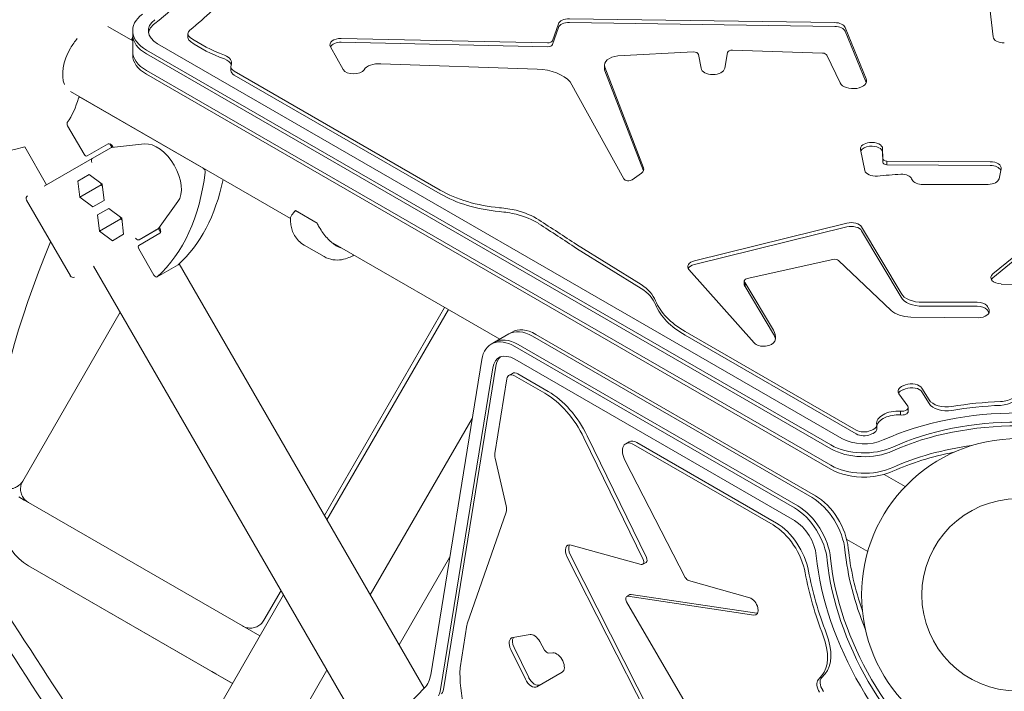
# Model space of a CAD drawing. Units: millimetres. Extents: x -3589 to 2747, y -3036 to 2600.
# Drawn here: x -638 to -9, y -62 to 368 of the extents above; entities that cross this region are included whole.
import ezdxf

# ---------------------------------------------------------------- set-up
doc = ezdxf.new("R2010")
doc.units = ezdxf.units.MM
doc.layers.get('0').update_dxf_attribs({"true_color": 0xe7f0ff})
doc.layers.add('Spoo S.01', color=7, linetype='Continuous', true_color=0xe7f0ff)

# ---------------------------------------------------------------- blocks, each defined once
blk = doc.blocks.new('A$C56A40F07')
at = {"color": 0, "linetype": 'Continuous', "lineweight": 0}
for p, q in [((-15.94, 356.78), (-18.07, 375.2)), ((-297.56, 354.37), (-293.73, 365.19)), ((-286.7, 368.44), (-117.1, 365.95)), ((-117.1, 363.51), (-286.7, 366)), ((-581.63, 363.52), (-565.79, 354.37)), ((-565.79, 358.27), (-565.79, 360.72)), ((-530.48, 356.38), (-530.48, 358.82)), ((-293.73, 362.75), (-297.56, 351.93)), ((-110.47, 362.82), (-97.02, 330)), ((-97.02, 327.56), (-110.47, 360.38)), ((-565.79, 347.69), (-565.79, 358.27)), ((-112.61, 100.01), (-549.89, 352.47)), ((-432.48, 355.81), (-300.61, 352.98)), ((-300.61, 350.54), (-432.48, 353.37)), ((-565.79, 345.25), (-565.79, 347.69)), ((-119.66, 95.89), (-556.93, 348.35)), ((-431.21, 335.92), (-439.39, 350.49)), ((-207.46, 347.17), (-255.68, 344.67)), ((-185.58, 346.8), (-187.43, 336.72)), ((-124.9, 346.43), (-182.42, 348.36)), ((-119.66, 93.45), (-556.93, 345.91)), ((-556.93, 345.91), (-119.66, 93.45)), ((-202.59, 336.72), (-204.21, 345.62)), ((-113.65, 327.37), (-122.19, 345.15)), ((-119.66, 82.87), (-556.93, 335.33)), ((-556.93, 335.33), (-119.66, 82.87)), ((-503.04, 335.32), (-503.04, 337.77)), ((-500.97, 334.88), (-369.23, 258.82)), ((-307.27, 336.26), (-407.32, 339.54)), ((-264.29, 336.34), (-264.29, 338.78)), ((-264.05, 337.5), (-239.29, 273.15)), ((-239.43, 271.07), (-264.05, 335.06)), ((-556.93, 332.89), (-119.66, 80.43)), ((-369.23, 256.38), (-500.97, 332.44)), ((-251.86, 266.05), (-286.24, 328.07)), ((-605.63, 321.95), (-464.96, 240.73)), ((-599.58, 318.46), (-600.08, 318.17)), ((-599.07, 318.07), (-520.81, 272.89)), ((-596.87, 281.82), (-607.36, 300)), ((-634.75, 286.42), (-620.78, 262.24)), ((-581.52, 288.38), (-594.86, 280.67)), ((-581.52, 288.37), (-594.86, 280.67)), ((-591.61, 279.09), (-579.37, 286.15)), ((-580.48, 288.44), (-579.22, 286.24)), ((-579.93, 287.47), (-579.64, 287.98)), ((-558.14, 288.36), (-579.37, 286.15)), ((-579.37, 286.15), (-578.51, 286.65)), ((-578.29, 286.27), (-578.51, 286.65)), ((-97.98, 271.41), (-100.61, 284.82)), ((-86.53, 285.33), (-86.44, 279.32)), ((-591.61, 279.09), (-622.32, 261.35)), ((-86.45, 277.61), (-86.53, 282.89)), ((-86.45, 276.72), (-86.45, 279.16)), ((-83.95, 277.39), (-17.76, 277)), ((-83.95, 274.94), (-83.95, 277.39)), ((-17.76, 274.56), (-83.95, 274.94)), ((-10.88, 272.47), (-12.15, 266.1)), ((-600.76, 264.6), (-593.61, 268.72)), ((-593.61, 268.72), (-600.76, 264.6)), ((-599.57, 254.28), (-600.76, 264.6)), ((-593.61, 268.72), (-585.27, 262.54)), ((-240.72, 269.68), (-246.69, 265.47)), ((-585.97, 262.14), (-599.57, 254.28)), ((-586.19, 263.22), (-585.97, 262.14)), ((-585.97, 262.14), (-585.14, 261.4)), ((-585.27, 262.54), (-584.08, 252.22)), ((-19.09, 262.5), (-61.87, 262.48)), ((-605.64, 204.01), (-633.64, 252.51)), ((-591.23, 248.1), (-599.57, 254.28)), ((-584.08, 252.22), (-591.23, 248.1)), ((-588.26, 242.95), (-581.11, 247.07)), ((-581.11, 247.07), (-588.26, 242.95)), ((-581.11, 247.07), (-572.77, 240.89)), ((-549.37, 234.19), (-536.85, 251.47)), ((-461.77, 245.73), (-447.98, 237.78)), ((-448.51, 238.06), (-461.27, 245.43)), ((-587.07, 232.63), (-588.26, 242.95)), ((-573.47, 240.48), (-587.07, 232.63)), ((-573.69, 241.57), (-573.47, 240.48)), ((-573.47, 240.48), (-572.64, 239.75)), ((-572.77, 240.89), (-571.58, 230.57)), ((-464.96, 240.88), (-464.96, 240.01)), ((-16.06, 205.22), (29.49, 242.68)), ((29.49, 240.23), (-16.06, 202.78)), ((-549.37, 234.19), (-561.61, 227.13)), ((-558.64, 228.84), (-548.51, 234.69)), ((-548.51, 234.69), (-549.37, 234.19)), ((-549.22, 234.28), (-547.95, 232.08)), ((-548.51, 234.69), (-548.73, 235.07)), ((-206.85, 213.62), (-109.32, 237.72)), ((-109.32, 235.28), (-206.85, 211.18)), ((-99.96, 235.3), (-74.78, 192.85)), ((-74.78, 190.41), (-99.96, 232.86)), ((-578.73, 226.45), (-587.07, 232.63)), ((-571.58, 230.57), (-578.73, 226.45)), ((-561.86, 223.52), (-548.52, 231.22)), ((-552.2, 204.46), (-561.87, 221.2)), ((-443.49, 216.36), (-456.26, 223.74)), ((-439.18, 225.85), (-331.26, 163.54)), ((-282.09, 224.05), (-240.88, 198.43)), ((-240.88, 195.99), (-282.09, 221.61)), ((-118.33, 214.51), (-173.01, 202.27)), ((-590.78, 210.28), (-414.3, -95.41)), ((-536.8, 211.04), (-550.19, 203.31)), ((-536.14, 211.63), (-379.51, -59.66)), ((-168.59, 161.16), (-210.33, 208.01)), ((-81.15, 181.95), (-114.69, 213.79)), ((-174.94, 198.2), (-174.94, 200.64)), ((-174.37, 199.63), (-156.35, 169.27)), ((-174.37, 197.18), (-174.37, 199.63)), ((-156.35, 166.82), (-174.37, 197.18)), ((5.55, 198.24), (-10.76, 198.81)), ((-443.28, 50.79), (-366.45, 183.86)), ((-60.86, 187.11), (-26.04, 187.09)), ((-26.04, 184.65), (-60.86, 184.67)), ((-19.2, 183.89), (-18.54, 182.28)), ((-636.1, 72.81), (-573.76, 180.79)), ((-573.76, 180.79), (-636.1, 72.81)), ((-636.1, 72.81), (-573.76, 180.79)), ((-441.67, 48), (-364.03, 182.46)), ((-25.45, 177.27), (-68.6, 177.62)), ((-18.66, 180.13), (-19.2, 181.45)), ((-325.48, 166.88), (-334.64, 161.59)), ((-323.36, 168.1), (-325.48, 166.88)), ((-310.34, 165.39), (-131.6, 62.2)), ((-131.6, 62.2), (-310.34, 165.39)), ((-129.48, 63.42), (-308.22, 166.61)), ((-212.78, 168.49), (-103.45, 105.37)), ((-103.45, 102.93), (-212.78, 166.05)), ((-155.07, 163.66), (-155.48, 162.32)), ((-334.64, 161.59), (-336.75, 160.37)), ((-321.61, 158.88), (-142.87, 55.69)), ((-319.5, 160.1), (-140.76, 56.91)), ((-140.76, 56.91), (-319.5, 160.1)), ((-375.36, -51.1), (-342.73, 150.49)), ((-369.01, -60.43), (-335.74, 145.12)), ((-333.62, 146.34), (-366.89, -59.21)), ((-321.66, 150.72), (-142.92, 47.52)), ((-323.14, 141.67), (-325.25, 140.45)), ((-302.39, 128.94), (-321.72, 140.1)), ((-319.61, 141.32), (-300.27, 130.16)), ((-326.65, 138.14), (-334.35, 90.54)), ((-73.52, 133.65), (-71.84, 134.28)), ((-61.45, 132.24), (-56.85, 124.8)), ((-70.47, 120.65), (-76.19, 128.68)), ((-71.84, 131.84), (-73.52, 131.21)), ((-56.85, 122.36), (-61.45, 129.8)), ((-70.18, 117.35), (-70.18, 119.79)), ((-75.12, 115.06), (-75.12, 117.5)), ((-413.95, 0), (-348.83, 112.8)), ((-90.29, 106.08), (-90.29, 108.52)), ((-275.27, 101.67), (-237.49, 23.98)), ((-239.6, 22.76), (-277.39, 100.45)), ((-248.59, 97.9), (-250.7, 96.68)), ((-156.55, 44.74), (-245.66, 96.19)), ((-243.54, 97.41), (-154.44, 45.96)), ((-334.18, 87.39), (-327.09, 57.02)), ((-251.13, 85.83), (-212.64, 11.17)), ((-85.51, 77.08), (-72.07, 69.32)), ((-636.1, 72.81), (-636.1, 72.81)), ((-638.51, 62.65), (-635.04, 60.65)), ((-635.04, 60.65), (-632.44, 59.15)), ((-632.44, 59.15), (-495.61, -19.85)), ((-632.44, 59.15), (-632.44, 59.15)), ((-327.13, 53.02), (-351.94, -18.58)), ((-285.55, 31.9), (-240.76, 19.53)), ((-109.51, 35.52), (-96.07, 27.75)), ((-286.04, 25.39), (-227.45, -89.92)), ((-395.48, -32), (-363.23, 23.86)), ((-229.56, -91.14), (-288.15, 24.17)), ((-237.67, 20.84), (-239.78, 19.61)), ((-512.76, -50.37), (-632.32, 18.66)), ((-502.03, -56.56), (-632.32, 18.66)), ((-210.5, 9.15), (-171.5, -1.83)), ((-481.95, -16.19), (-470.99, 2.79)), ((-248, 0.25), (-250.11, -0.97)), ((-247.2, 0.37), (-166.84, -11.68)), ((-518.28, -84.71), (-469.38, 0)), ((-250.12, -4.45), (-209.85, -73.94)), ((-168.95, -12.9), (-249.31, -0.85)), ((-495.61, -19.85), (-484.53, -26.25)), ((-352.15, -19.43), (-356.56, -46.65)), ((-322.92, -27.2), (-311.88, -25.33)), ((-305.6, -29.78), (-302.54, -35.26)), ((-314.86, -53.93), (-324.16, -34.85)), ((-322.05, -33.63), (-312.74, -52.71)), ((-299.99, -37.15), (-297.26, -36.99)), ((-512.76, -50.37), (-515.2, -48.96)), ((-476.72, -108.71), (-441.67, -48)), ((-291.39, -49.44), (-307.44, -58.7)), ((-305.33, -57.48), (-291.32, -49.4)), ((-502.26, -56.43), (-512.76, -50.37)), ((-502.03, -56.56), (-502.26, -56.43)), ((-127.75, -54.24), (-125.4, -51.6)), ((-123.28, -50.38), (-125.63, -53.02)), ((-415.2, -96.33), (-379.09, -59.22)), ((-124.82, -61), (-124.35, -61.75))]:
    blk.add_line(p, q, dxfattribs=at)
at = {"color": 0, "linetype": 'Continuous', "lineweight": 0, "extrusion": (2.22038e-16, 0, -1)}
for radius in [100, 61.5]:
    blk.add_circle((0, 0), radius, dxfattribs=at)
at = {"color": 0, "linetype": 'Continuous', "lineweight": 0}
blk.add_circle((0, 0), 61.5, dxfattribs=at)
at = {"color": 0, "linetype": 'Continuous', "lineweight": 0, "extrusion": (2.22038e-16, 0, -1)}
for centre, radius, start, end in [((662.5, 382.49), 100, 253.88656, 14.95992), ((603.91, 205.01), 2, 240, 330)]:
    blk.add_arc(centre, radius, start, end, dxfattribs=at)
at = {"color": 0, "linetype": 'Continuous', "lineweight": 0, "extrusion": (2.22038e-16, 1.2326e-32, -1)}
for centre, radius, start, end in [((662.5, 382.49), 100, 194.73647, 196.11347), ((631.91, 253.51), 2, 330, 60)]:
    blk.add_arc(centre, radius, start, end, dxfattribs=at)
at = {"color": 0, "linetype": 'Continuous', "lineweight": 0}
blk.add_arc((-633.54, 63.24), 3, 240, 260.56623, dxfattribs=at)
at = {"color": 0, "linetype": 'Continuous', "lineweight": 0, "extrusion": (2.14009e-16, -4.63972e-17, -1)}
blk.add_ellipse((-662.5, 415.05), major_axis=(140, 0), ratio=0.581124, start_param=0.125328, end_param=0.656813, dxfattribs=at)
at = {"color": 0, "linetype": 'Continuous', "lineweight": 0, "extrusion": (2.31438e-16, 3.593e-17, -1)}
blk.add_ellipse((-889.29, 509.08), major_axis=(-440.99, 0), ratio=0.581124, start_param=-2.643564, end_param=-2.526109, dxfattribs=at)
at = {"color": 0, "linetype": 'Continuous', "lineweight": 0, "extrusion": (1.67476e-16, 9.38819e-19, -1)}
for centre, end_param in [((-535.79, 360.72), 0.656813), ((-535.79, 358.27), 0), ((-535.79, 347.69), 0)]:
    blk.add_ellipse(centre, major_axis=(-30, 0), ratio=0.581124, start_param=-0.788656, end_param=end_param, dxfattribs=at)
at = {"color": 0, "linetype": 'Continuous', "lineweight": 0, "extrusion": (2.51213e-16, 1.40823e-18, -1)}
blk.add_ellipse((-535.79, 360.72), major_axis=(-20, 0), ratio=0.581124, start_param=-0.788656, end_param=0.656813, dxfattribs=at)
at = {"color": 0, "linetype": 'Continuous', "lineweight": 0}
for centre, major_axis, ratio, start_param, end_param in [((-535.79, 358.27), (-20, 0), 0.581124, -0.656813, -0.105225), ((-286.88, 361.93), (-7, 0), 0.581124, -1.596056, -0.202691), ((-523.62, 358.82), (-6.87, 0), 0.581124, -0.615484, 0.693556), ((-117.28, 359.44), (7, 0), 0.581124, 0.233713, 1.545537), ((-593.63, 342.73), (-12, -20.78), 0.573576, -1.888234, -1.570796), ((-535.79, 358.27), (-30, 0), 0.581124, 0, 0.788656), ((-456.44, 391.27), (94.22, 0), 0.581124, -2.448037, -2.139733), ((-432.74, 349.31), (-7, 0), 0.581124, -1.607758, -0.304786), ((-300.5, 354.72), (3, 0), 0.581124, -1.607758, -0.202691), ((-593.63, 342.73), (-12, -20.78), 0.573576, -1.570796, -0.411615), ((-535.79, 347.69), (-30, 0), 0.581124, 0, 0.788656), ((-207.2, 345.43), (3, 0), 0.581124, 0.105979, 1.659828), ((-182.6, 346.62), (-3, 0), 0.581124, -1.62853, -0.105979), ((-125.08, 344.69), (3, 0), 0.581124, 0.272094, 1.513062), ((-535.79, 345.25), (-30, 0), 0.581124, 0, 0.788656), ((-512.66, 337.74), (10.14, 0), 0.581124, 0.208746, 1.00186), ((-408.83, 333.99), (-9.66, 0), 0.581124, -1.727164, -0.335574), ((-254.02, 338.78), (-10.27, 0), 0.581124, -1.407772, 0.21615), ((-496.04, 337.77), (-7, 0), 0.581124, -0.245131, 0.788656), ((-309.41, 321.21), (-26, 0), 0.581124, -2.670246, -1.653101), ((-105.35, 326.29), (8.62, 0), 0.581124, 0.246246, 0.256644), ((-669.2, 378.63), (50.25, -87.04), 0.581124, 0.261507, 0.520634), ((-580.02, 285.78), (-1.5, 2.6), 0.581124, -1.570796, 0), ((-550.28, 268.31), (11, -19.05), 0.581124, 0.254049, 2.887544), ((-93.65, 282.84), (-7, 0), 0.581124, -1.394595, -0.257388), ((25.88, -107.31), (-688.93, 0), 0.581124, -1.394772, -1.394595), ((-93.53, 282.85), (7, 0), 0.581124, 0.009112, 1.74682), ((-83.33, 279.16), (-3.12, 0), 0.581124, -0.085552, 1.371397), ((-17.83, 270.49), (7, 0), 0.581124, 0.258245, 1.560771), ((-655.8, 386.36), (106.5, -184.46), 0.581124, 0.125925, 0.577579), ((-50.43, 126.56), (-246.32, 0), 0.581124, -1.471564, -1.409888), ((-74.21, 265.36), (6.29, 0), 0.581124, 0.175276, 1.670029), ((-319.9, 287.68), (70, 0), 0.581124, -2.352937, -1.735722), ((-340.9, 211.9), (-57.94, 0), 0.581124, -1.925624, -1.735722), ((-338.92, 219.9), (-44.44, 0), 0.581124, -2.397706, -1.991619), ((8254.1, 4650.75), (11440.81, 0), 0.581124, -2.416182, -2.413007), ((-550.02, 233.81), (1.5, -2.6), 0.581124, 0, 1.570797), ((-106.58, 231.53), (7, 0), 0.581124, 0.332037, 1.972843), ((-117.25, 212.88), (-3, 0), 0.581124, -2.592221, -1.203157), ((-537.8, 212.78), (1, -1.73), 0.581124, 0, 0.125925), ((-204.11, 207.44), (-7, 0), 0.581124, -1.16875, -0.304786), ((-171.94, 200.64), (-3, 0), 0.581124, -1.203157, 0.622253), ((-10.34, 200.43), (-7, 0), 0.581124, -0.615204, -0.304786), ((-270.95, 180.31), (40.4, 0), 0.581124, 0.229594, 0.731125), ((-61.31, 195.31), (-14.12, 0), 0.581124, 0.304913, 1.602871), ((-163.45, 197.35), (-70, 0), 0.581124, 0.229594, 0.788656), ((-26.04, 180.59), (-7, 0), 0.581124, -2.641802, -1.571751), ((-26.07, 180.58), (7.02, 0), 0.581124, 0.21406, 0.499791), ((-308.36, 142.12), (-15, 25.98), 0.581124, -0.788656, 0), ((-319.64, 135.61), (-15, 25.98), 0.581124, -0.788656, 0), ((-310.48, 140.9), (-15, 25.98), 0.581124, -0.788656, 0), ((-178.2, 162.29), (23.2, 0), 0.581124, 0.094569, 0.343289), ((-319.64, 135.61), (-10, 17.32), 0.581124, 0.105225, 0.619178), ((-321.75, 134.39), (-3.5, 6.06), 0.581124, -0.788656, 0.619178), ((-68.03, 128.43), (7, 0), 0.581124, 0.344638, 2.144828), ((-302.6, 92.2), (-22.5, 38.97), 0.581124, -1.692397, -0.788656), ((-69.72, 127.79), (-7, 0), 0.581124, -0.996764, -0.304786), ((-12.1, 130.62), (12, 0), 0.581124, -1.497424, 0.081884), ((0, 34.99), (-140, 0), 0.581124, -2.234124, -0.907468), ((-74.22, 119.79), (4.04, 0), 0.581124, -1.794821, 0.375279), ((-45.55, 127.15), (-12, 0), 0.581124, 0.344638, 1.850506), ((0, 32.55), (-153, 0), 0.581124, -1.497424, -1.291087), ((-76.58, 107.09), (-13.79, 0), 0.581124, -1.676844, -0.105731), ((0, 34.99), (-130, 0), 0.581124, -2.234124, -0.907468), ((0, 32.55), (-130, 0), 0.581124, -2.234124, -0.907468), ((-96.29, 108.52), (6, 0), 0.581124, -0.920273, 0.088248), ((-98.52, 108.26), (7, 0), 0.581124, -2.352937, -0.907468), ((0, 32.55), (-153, 0), 0.581124, -0.920273, -0.907468), ((-245.7, 88.02), (-5, 8.66), 0.581124, -0.788656, 1.48896), ((0, 21.97), (-130, 0), 0.581124, -1.341814, -0.907468), ((-4075.38, 8850.74), (9431.25, -16335.41), 0.089337, -1.057101, -1.043936), ((-328.76, 86.25), (4, -6.93), 0.581124, -2.522415, -2.05161), ((-98.52, 105.82), (30, 0), 0.581124, -2.352937, -0.907468), ((-98.52, 95.24), (30, 0), 0.581124, -2.352937, -0.907468), ((-98.52, 92.79), (30, 0), 0.581124, -2.352937, -1.514668), ((-98.52, 92.79), (30, 0), 0.581124, -1.509063, -0.907468), ((-129.62, 38.92), (-15, 25.98), 0.581124, -2.234124, -0.788656), ((-140.9, 32.41), (-15, 25.98), 0.581124, -2.234124, -0.788656), ((-131.74, 37.7), (-15, 25.98), 0.581124, -2.234124, -0.788656), ((-156.69, 20.25), (-15, 25.98), 0.581124, -2.122261, -0.788656), ((-282.21, 26.86), (-3.5, 6.06), 0.581124, 0.304786, 1.478899), ((-19.03, -10.99), (65, -112.58), 0.581124, -2.234124, -1.799771), ((-241.28, 22.21), (1.5, -2.6), 0.581124, -0.533012, 1.449195), ((-30.31, -17.5), (70, -121.24), 0.581124, -2.234124, -0.907468), ((-30.31, -17.5), (65, -112.58), 0.581124, -2.234124, -0.907468), ((-28.19, -16.28), (65, -112.58), 0.581124, -2.234124, -0.907468), ((-28.19, -16.28), (76.5, -132.5), 0.581124, -2.122261, -1.833196), ((-211.01, 11.83), (1.5, -2.6), 0.581124, -1.652632, -0.537506), ((-248.61, -3.57), (-1.5, 2.6), 0.581124, -0.447261, 1.573531), ((-168.33, -6.1), (3.07, -5.32), 0.581124, -0.433324, -0.348844), ((-346.56, -23.72), (4, -6.93), 0.581124, -2.675468, -2.522415), ((-318.13, -32.34), (-3.5, 6.06), 0.581124, 0.296103, 1.450759), ((-142.99, -27.74), (15, -25.98), 0.581124, 0.190475, 1.308396), ((-301.01, -34.41), (1.5, -2.6), 0.581124, -1.580453, -0.284099), ((-292.62, -86.5), (45.11, -78.14), 0.581124, -2.399226, -1.71729), ((-396.34, -35), (15, -25.98), 0.581124, 0.162811, 0.619178), ((-308.83, -51.42), (3.5, -6.06), 0.581124, -1.690834, -0.000301), ((-121.53, -58.58), (-3.5, 6.06), 0.581124, 0.190475, 1.633966), ((-382.99, -49.7), (10, -17.32), 0.581124, 0.30134, 0.619178)]:
    blk.add_ellipse(centre, major_axis=major_axis, ratio=ratio, start_param=start_param, end_param=end_param, dxfattribs=at)
at = {"color": 0, "linetype": 'Continuous', "lineweight": 0, "extrusion": (2.17499e-16, -7.6918e-17, -1)}
for centre, major_axis, end_param in [((-286.88, 364.37), (-7, 0), 1.596056), ((-300.5, 352.28), (3, 0), 1.607758)]:
    blk.add_ellipse(centre, major_axis=major_axis, ratio=0.581124, start_param=0.202691, end_param=end_param, dxfattribs=at)
at = {"color": 0, "linetype": 'Continuous', "lineweight": 0, "extrusion": (2.21974e-16, -9.65056e-18, -1)}
blk.add_ellipse((-117.28, 361.88), major_axis=(7, 0), ratio=0.581124, start_param=-1.545537, end_param=-0.233713, dxfattribs=at)
at = {"color": 0, "linetype": 'Continuous', "lineweight": 0, "extrusion": (2.31924e-16, 4.2283e-17, -1)}
blk.add_ellipse((-523.62, 356.38), major_axis=(-6.87, 0), ratio=0.581124, start_param=-0.693556, end_param=0, dxfattribs=at)
at = {"color": 0, "linetype": 'Continuous', "lineweight": 0, "extrusion": (2.08318e-16, 7.88311e-17, -1)}
blk.add_ellipse((-456.44, 388.83), major_axis=(-94.22, 0), ratio=0.581124, start_param=-1.00186, end_param=-0.693556, dxfattribs=at)
at = {"color": 0, "linetype": 'Continuous', "lineweight": 0, "extrusion": (2.50457e-16, -8.8986e-17, -1)}
blk.add_ellipse((-432.74, 351.75), major_axis=(-7, 0), ratio=0.581124, start_param=-0.315537, end_param=1.607758, dxfattribs=at)
at = {"color": 0, "linetype": 'Continuous', "lineweight": 0, "extrusion": (2.21971e-16, 9.84669e-18, -1)}
blk.add_ellipse((-8.96, 357.05), major_axis=(-7, 0), ratio=0.581124, start_param=-1.596569, end_param=-0.066862, dxfattribs=at)
at = {"color": 0, "linetype": 'Continuous', "lineweight": 0, "extrusion": (1.94843e-16, -3.54328e-17, -1)}
blk.add_ellipse((-512.66, 340.18), major_axis=(10.14, 0), ratio=0.581124, start_param=-1.00186, end_param=0.245131, dxfattribs=at)
at = {"color": 0, "linetype": 'Continuous', "lineweight": 0, "extrusion": (1.79438e-16, 1.00588e-18, -1)}
blk.add_ellipse((-496.04, 335.32), major_axis=(-7, 0), ratio=0.581124, start_param=-0.788656, end_param=0, dxfattribs=at)
at = {"color": 0, "linetype": 'Continuous', "lineweight": 0, "extrusion": (2.51443e-16, 8.03331e-17, -1)}
blk.add_ellipse((-424.56, 337.18), major_axis=(7, 0), ratio=0.581124, start_param=0.335574, end_param=2.826055, dxfattribs=at)
at = {"color": 0, "linetype": 'Continuous', "lineweight": 0, "extrusion": (2.11135e-16, 7.97785e-17, -1)}
blk.add_ellipse((-254.02, 336.34), major_axis=(-10.27, 0), ratio=0.581124, start_param=-0.21615, end_param=0, dxfattribs=at)
at = {"color": 0, "linetype": 'Continuous', "lineweight": 0, "extrusion": (2.17241e-16, -3.97669e-17, -1)}
blk.add_ellipse((-195.01, 337.19), major_axis=(7.62, 0), ratio=0.581124, start_param=0.105979, end_param=3.035614, dxfattribs=at)
at = {"color": 0, "linetype": 'Continuous', "lineweight": 0, "extrusion": (2.25546e-16, -8.151e-17, -1)}
blk.add_ellipse((-105.35, 328.73), major_axis=(8.62, 0), ratio=0.581124, start_param=-0.256644, end_param=2.867695, dxfattribs=at)
at = {"color": 0, "linetype": 'Continuous', "lineweight": 0, "extrusion": (1.95685e-16, -5.38388e-17, -1)}
blk.add_ellipse((-599.08, 316.44), major_axis=(-1, 1.73), ratio=0.581124, start_param=-0.520634, end_param=0.788656, dxfattribs=at)
at = {"color": 0, "linetype": 'Continuous', "lineweight": 0, "extrusion": (2.20961e-16, -6.21361e-19, -1)}
for centre, major_axis, start_param, end_param in [((-606.35, 300.58), (-1, 1.73), -1.570797, -0.261507), ((-595.86, 282.41), (1, -1.73), 0, 1.570796), ((-560.86, 221.78), (-1, 1.73), -1.570797, 0)]:
    blk.add_ellipse(centre, major_axis=major_axis, ratio=0.581124, start_param=start_param, end_param=end_param, dxfattribs=at)
at = {"color": 0, "linetype": 'Continuous', "lineweight": 0, "extrusion": (2.18614e-16, 6.69111e-17, -1)}
blk.add_ellipse((-93.53, 285.29), major_axis=(7, 0), ratio=0.581124, start_param=-1.74682, end_param=-0.009112, dxfattribs=at)
at = {"color": 0, "linetype": 'Continuous', "lineweight": 0, "extrusion": (2.20614e-16, 4.33074e-17, -1)}
blk.add_ellipse((-93.65, 285.28), major_axis=(-7, 0), ratio=0.581124, start_param=-0.113586, end_param=1.394595, dxfattribs=at)
at = {"color": 0, "linetype": 'Continuous', "lineweight": 0, "extrusion": (2.23389e-16, 6.84429e-17, -1)}
blk.add_ellipse((25.88, -104.87), major_axis=(688.93, 0), ratio=0.581124, start_param=-1.746997, end_param=-1.74682, dxfattribs=at)
at = {"color": 0, "linetype": 'Continuous', "lineweight": 0, "extrusion": (1.97844e-16, -1.53226e-17, -1)}
blk.add_ellipse((-590.77, 277.26), major_axis=(-0.7, 1.89), ratio=0.667981, start_param=-1.682612, end_param=-0.163058, dxfattribs=at)
at = {"color": 0, "linetype": 'Continuous', "lineweight": 0, "extrusion": (3.30583e-16, -1.92917e-16, -1)}
blk.add_ellipse((-585.6, 280.25), major_axis=(-6.18, -1.33), ratio=0.083322, start_param=0.201966, end_param=0.253207, dxfattribs=at)
at = {"color": 0, "linetype": 'Continuous', "lineweight": 0, "extrusion": (2.22033e-16, -3.8305e-18, -1)}
blk.add_ellipse((-17.83, 272.93), major_axis=(7, 0), ratio=0.581124, start_param=-1.560771, end_param=0.114924, dxfattribs=at)
at = {"color": 0, "linetype": 'Continuous', "lineweight": 0, "extrusion": (1.55991e-16, -8.82984e-19, -1)}
blk.add_ellipse((-520.82, 271.26), major_axis=(1, -1.73), ratio=0.581124, start_param=-2.352937, end_param=-0.656216, dxfattribs=at)
at = {"color": 0, "linetype": 'Continuous', "lineweight": 0, "extrusion": (2.16695e-16, 8.33679e-17, -1)}
blk.add_ellipse((-246.13, 272.27), major_axis=(7, 0), ratio=0.581124, start_param=-0.219956, end_param=0.689126, dxfattribs=at)
at = {"color": 0, "linetype": 'Continuous', "lineweight": 0, "extrusion": (2.19176e-16, 6.12173e-17, -1)}
blk.add_ellipse((-91.02, 271.87), major_axis=(-7, 0), ratio=0.581124, start_param=-1.731705, end_param=-0.113586, dxfattribs=at)
at = {"color": 0, "linetype": 'Continuous', "lineweight": 0, "extrusion": (2.09173e-16, -7.27396e-17, -1)}
blk.add_ellipse((-83.33, 276.72), major_axis=(-3.12, 0), ratio=0.581124, start_param=-1.371397, end_param=0, dxfattribs=at)
at = {"color": 0, "linetype": 'Continuous', "lineweight": 0, "extrusion": (1.74186e-16, -2.15107e-17, -1)}
blk.add_ellipse((-669.2, 378.63), major_axis=(106.5, -184.46), ratio=0.581124, start_param=-0.656216, end_param=-0.125925, dxfattribs=at)
at = {"color": 0, "linetype": 'Continuous', "lineweight": 0, "extrusion": (2.08376e-16, 3.46276e-17, -1)}
blk.add_ellipse((-249, 266.58), major_axis=(-3, 0), ratio=0.581124, start_param=-2.452466, end_param=-0.311687, dxfattribs=at)
at = {"color": 0, "linetype": 'Continuous', "lineweight": 0, "extrusion": (2.2031e-16, -6.18232e-17, -1)}
blk.add_ellipse((-60.67, 266.76), major_axis=(-7.46, 0), ratio=0.581124, start_param=-1.409145, end_param=-0.175276, dxfattribs=at)
at = {"color": 0, "linetype": 'Continuous', "lineweight": 0, "extrusion": (2.2058e-16, -4.38154e-17, -1)}
blk.add_ellipse((-19.1, 266.57), major_axis=(7, 0), ratio=0.581124, start_param=0.114924, end_param=1.570028, dxfattribs=at)
at = {"color": 0, "linetype": 'Continuous', "lineweight": 0, "extrusion": (2.2529e-16, -6.45245e-17, -1)}
blk.add_ellipse((-319.9, 285.24), major_axis=(-70, 0), ratio=0.581124, start_param=-1.40587, end_param=-0.788656, dxfattribs=at)
at = {"color": 0, "linetype": 'Continuous', "lineweight": 0, "extrusion": (2.00971e-16, 1.12658e-18, -1)}
blk.add_ellipse((-452.46, 250.59), major_axis=(-12.5, 0), ratio=0.581124, start_param=-0.788656, end_param=-0.731493, dxfattribs=at)
at = {"color": 0, "linetype": 'Continuous', "lineweight": 0, "extrusion": (2.11708e-16, -6.06346e-17, -1)}
blk.add_ellipse((-340.9, 214.34), major_axis=(57.94, 0), ratio=0.581124, start_param=-1.40587, end_param=-1.215969, dxfattribs=at)
at = {"color": 0, "linetype": 'Continuous', "lineweight": 0, "extrusion": (2.47766e-16, 1.10648e-16, -1)}
blk.add_ellipse((-338.92, 222.34), major_axis=(44.44, 0), ratio=0.581124, start_param=-1.149973, end_param=-0.743886, dxfattribs=at)
at = {"color": 0, "linetype": 'Continuous', "lineweight": 0, "extrusion": (2.00605e-16, 2.08826e-17, -1)}
blk.add_ellipse((-439.7, 243.21), major_axis=(-12.5, 0), ratio=0.581124, start_param=-0.845818, end_param=-0.788656, dxfattribs=at)
at = {"color": 0, "linetype": 'Continuous', "lineweight": 0, "extrusion": (2.24485e-16, -2.19701e-17, -1)}
blk.add_ellipse((8254.1, 4648.3), major_axis=(-11440.81, 0), ratio=0.581124, start_param=-0.728585, end_param=-0.72541, dxfattribs=at)
at = {"color": 0, "linetype": 'Continuous', "lineweight": 0, "extrusion": (2.24797e-16, -7.27745e-17, -1)}
blk.add_ellipse((-106.58, 233.98), major_axis=(7, 0), ratio=0.581124, start_param=-1.972843, end_param=-0.332037, dxfattribs=at)
at = {"color": 0, "linetype": 'Continuous', "lineweight": 0, "extrusion": (1.96674e-16, -1.32973e-17, -1)}
blk.add_ellipse((-562.77, 228.76), major_axis=(1.28, -1.55), ratio=0.667981, start_param=0.163058, end_param=1.682613, dxfattribs=at)
at = {"color": 0, "linetype": 'Continuous', "lineweight": 0, "extrusion": (1.54706e-16, 5.52487e-17, -1)}
blk.add_ellipse((-557.6, 231.75), major_axis=(-4.24, -4.68), ratio=0.083322, start_param=-0.253207, end_param=-0.201966, dxfattribs=at)
at = {"color": 0, "linetype": 'Continuous', "lineweight": 0, "extrusion": (5.55094e-17, 9.61452e-17, -1)}
blk.add_ellipse((-484.82, 274.13), major_axis=(-147.5, -255.48), ratio=0.333333, start_param=0, end_param=1.194088, dxfattribs=at)
at = {"color": 0, "linetype": 'Continuous', "lineweight": 0, "extrusion": (2.27353e-16, -4.32881e-17, -1)}
blk.add_ellipse((-204.11, 209.88), major_axis=(-7, 0), ratio=0.581124, start_param=-0.477805, end_param=1.16875, dxfattribs=at)
at = {"color": 0, "linetype": 'Continuous', "lineweight": 0, "extrusion": (2.42503e-16, 1.30294e-17, -1)}
blk.add_ellipse((-551.19, 205.04), major_axis=(1, -1.73), ratio=0.581124, start_param=-0.125925, end_param=1.570796, dxfattribs=at)
at = {"color": 0, "linetype": 'Continuous', "lineweight": 0, "extrusion": (2.21633e-16, -2.32561e-17, -1)}
blk.add_ellipse((-10.34, 202.88), major_axis=(-7, 0), ratio=0.581124, start_param=-1.509894, end_param=0.615204, dxfattribs=at)
at = {"color": 0, "linetype": 'Continuous', "lineweight": 0, "extrusion": (2.48358e-16, -2.32177e-17, -1)}
blk.add_ellipse((-270.95, 182.75), major_axis=(40.4, 0), ratio=0.581124, start_param=-0.731125, end_param=-0.229594, dxfattribs=at)
at = {"color": 0, "linetype": 'Continuous', "lineweight": 0, "extrusion": (2.06566e-16, -5.85116e-17, -1)}
blk.add_ellipse((-171.94, 198.2), major_axis=(-3, 0), ratio=0.581124, start_param=-0.622253, end_param=0, dxfattribs=at)
at = {"color": 0, "linetype": 'Continuous', "lineweight": 0, "extrusion": (2.20043e-16, 1.21492e-17, -1)}
blk.add_ellipse((-61.31, 192.87), major_axis=(-14.12, 0), ratio=0.581124, start_param=-1.602871, end_param=-0.304913, dxfattribs=at)
at = {"color": 0, "linetype": 'Continuous', "lineweight": 0, "extrusion": (2.87101e-16, 1.6094e-18, -1)}
blk.add_ellipse((-163.45, 194.91), major_axis=(-70, 0), ratio=0.581124, start_param=-0.788656, end_param=-0.229594, dxfattribs=at)
at = {"color": 0, "linetype": 'Continuous', "lineweight": 0, "extrusion": (2.22045e-16, -3.6478e-19, -1)}
blk.add_ellipse((-26.04, 183.03), major_axis=(7, 0), ratio=0.581124, start_param=-1.569842, end_param=-0.499791, dxfattribs=at)
at = {"color": 0, "linetype": 'Continuous', "lineweight": 0, "extrusion": (2.27058e-16, -3.4556e-17, -1)}
blk.add_ellipse((-26.07, 183.02), major_axis=(7.02, 0), ratio=0.581124, start_param=-0.499791, end_param=-0.21406, dxfattribs=at)
at = {"color": 0, "linetype": 'Continuous', "lineweight": 0, "extrusion": (2.18623e-16, -1.99762e-17, -1)}
blk.add_ellipse((-67.77, 186.74), major_axis=(-15.72, 0), ratio=0.581124, start_param=-1.517747, end_param=-0.552533, dxfattribs=at)
at = {"color": 0, "linetype": 'Continuous', "lineweight": 0, "extrusion": (2.15999e-16, 8.85543e-17, -1)}
blk.add_ellipse((-25.35, 181.34), major_axis=(7, 0), ratio=0.581124, start_param=-0.233887, end_param=1.584845, dxfattribs=at)
at = {"color": 0, "linetype": 'Continuous', "lineweight": 0, "extrusion": (2.25966e-16, -3.65762e-17, -1)}
for centre, major_axis, end_param in [((-321.75, 134.39), (-15, 25.98), 0.788656), ((-321.75, 134.39), (-10, 17.32), 0.788656), ((-380.88, -48.48), (10, -17.32), -0.30134)]:
    blk.add_ellipse(centre, major_axis=major_axis, ratio=0.581124, start_param=-0.619178, end_param=end_param, dxfattribs=at)
at = {"color": 0, "linetype": 'Continuous', "lineweight": 0, "extrusion": (2.31992e-16, 5.74687e-18, -1)}
for centre in [(-319.64, 135.61), (-310.48, 140.9)]:
    blk.add_ellipse(centre, major_axis=(-15, 25.98), ratio=0.581124, start_param=0, end_param=0.788656, dxfattribs=at)
at = {"color": 0, "linetype": 'Continuous', "lineweight": 0, "extrusion": (1.80244e-16, 1.10866e-16, -1)}
blk.add_ellipse((-178.2, 164.73), major_axis=(23.2, 0), ratio=0.581124, start_param=-0.343289, end_param=0.07938, dxfattribs=at)
at = {"color": 0, "linetype": 'Continuous', "lineweight": 0, "extrusion": (2.18559e-16, -6.74388e-17, -1)}
blk.add_ellipse((-162.37, 163.03), major_axis=(7, 0), ratio=0.581124, start_param=0.177427, end_param=2.663788, dxfattribs=at)
at = {"color": 0, "linetype": 'Continuous', "lineweight": 0, "extrusion": (2.44597e-16, 1.30249e-17, -1)}
blk.add_ellipse((-319.64, 135.61), major_axis=(-3.5, 6.06), ratio=0.581124, start_param=0, end_param=0.788656, dxfattribs=at)
at = {"color": 0, "linetype": 'Continuous', "lineweight": 0, "extrusion": (2.24401e-16, -7.63076e-17, -1)}
blk.add_ellipse((-69.72, 130.23), major_axis=(-7, 0), ratio=0.581124, start_param=-0.392905, end_param=0.996764, dxfattribs=at)
at = {"color": 0, "linetype": 'Continuous', "lineweight": 0, "extrusion": (2.28719e-16, -5.49893e-18, -1)}
blk.add_ellipse((-68.03, 130.87), major_axis=(7, 0), ratio=0.581124, start_param=-2.144828, end_param=-0.344638, dxfattribs=at)
at = {"color": 0, "linetype": 'Continuous', "lineweight": 0, "extrusion": (2.21853e-16, -1.2558e-18, -1)}
blk.add_ellipse((-300.48, 93.42), major_axis=(22.5, -38.97), ratio=0.581124, start_param=-2.352937, end_param=-1.449195, dxfattribs=at)
at = {"color": 0, "linetype": 'Continuous', "lineweight": 0, "extrusion": (2.22038e-16, 1.15988e-23, -1)}
for centre, major_axis, end_param in [((-12.1, 128.18), (12, 0), 1.497424), ((-74.22, 117.35), (4.04, 0), 1.794821), ((-96.29, 106.08), (6, 0), 0.920273)]:
    blk.add_ellipse(centre, major_axis=major_axis, ratio=0.581124, start_param=0, end_param=end_param, dxfattribs=at)
at = {"color": 0, "linetype": 'Continuous', "lineweight": 0, "extrusion": (2.13415e-16, 1.05487e-16, -1)}
blk.add_ellipse((-45.55, 124.71), major_axis=(-12, 0), ratio=0.581124, start_param=-1.850506, end_param=-0.344638, dxfattribs=at)
at = {"color": 0, "linetype": 'Continuous', "lineweight": 0, "extrusion": (2.48821e-16, -4.33052e-17, -1)}
blk.add_ellipse((0, 34.99), major_axis=(153, 0), ratio=0.581124, start_param=-1.850506, end_param=-1.644168, dxfattribs=at)
at = {"color": 0, "linetype": 'Continuous', "lineweight": 0, "extrusion": (2.16507e-16, 3.29639e-17, -1)}
blk.add_ellipse((-76.58, 109.54), major_axis=(-13.79, 0), ratio=0.581124, start_param=-0.088248, end_param=1.676844, dxfattribs=at)
at = {"color": 0, "linetype": 'Continuous', "lineweight": 0, "extrusion": (2.39577e-16, 8.34331e-17, -1)}
for centre, end_param in [((0, 32.55), -0.907468), ((0, 21.97), -1.799779), ((0, 19.53), -1.89123)]:
    blk.add_ellipse(centre, major_axis=(130, 0), ratio=0.581124, start_param=-2.234124, end_param=end_param, dxfattribs=at)
at = {"color": 0, "linetype": 'Continuous', "lineweight": 0, "extrusion": (2.28092e-16, 2.96214e-17, -1)}
blk.add_ellipse((-98.52, 105.82), major_axis=(-7, 0), ratio=0.581124, start_param=-2.234124, end_param=-0.788656, dxfattribs=at)
at = {"color": 0, "linetype": 'Continuous', "lineweight": 0, "extrusion": (2.03562e-16, 7.08909e-17, -1)}
blk.add_ellipse((0, 34.99), major_axis=(153, 0), ratio=0.581124, start_param=-2.234124, end_param=-2.22132, dxfattribs=at)
at = {"color": 0, "linetype": 'Continuous', "lineweight": 0, "extrusion": (3.20233e-16, 5.66929e-17, -1)}
blk.add_ellipse((-243.59, 89.24), major_axis=(-5, 8.66), ratio=0.581124, start_param=0, end_param=0.788656, dxfattribs=at)
at = {"color": 0, "linetype": 'Continuous', "lineweight": 0, "extrusion": (2.12886e-16, 2.76466e-17, -1)}
for centre in [(-98.52, 108.26), (-98.52, 105.82), (-98.52, 95.24)]:
    blk.add_ellipse(centre, major_axis=(-30, 0), ratio=0.581124, start_param=-2.234124, end_param=-0.788656, dxfattribs=at)
at = {"color": 0, "linetype": 'Continuous', "lineweight": 0, "extrusion": (2.49345e-16, -5.26389e-17, -1)}
blk.add_ellipse((-98.52, 108.26), major_axis=(-20, 0), ratio=0.581124, start_param=-2.234124, end_param=-0.788656, dxfattribs=at)
at = {"color": 0, "linetype": 'Continuous', "lineweight": 0, "extrusion": (2.20453e-16, 2.74569e-18, -1)}
blk.add_ellipse((-4075.38, 8850.74), major_axis=(9487.22, -16432.35), ratio=0.089337, start_param=1.047364, end_param=1.060426, dxfattribs=at)
at = {"color": 0, "linetype": 'Continuous', "lineweight": 0, "extrusion": (1.58715e-16, -2.44887e-17, -1)}
blk.add_ellipse((-332.51, 58.16), major_axis=(4, -6.93), ratio=0.581124, start_param=-1.089983, end_param=-0.466125, dxfattribs=at)
at = {"color": 0, "linetype": 'Continuous', "lineweight": 0, "extrusion": (1.6639e-16, -9.4185e-19, -1)}
for centre, end_param in [((-140.9, 32.41), -0.907469), ((-131.74, 37.7), -0.907469), ((-143.01, 31.19), -0.907469), ((-154.58, 21.47), -1.019331)]:
    blk.add_ellipse(centre, major_axis=(15, -25.98), ratio=0.581124, start_param=-2.352937, end_param=end_param, dxfattribs=at)
at = {"color": 0, "linetype": 'Continuous', "lineweight": 0, "extrusion": (2.49585e-16, -1.41277e-18, -1)}
blk.add_ellipse((-143.01, 31.19), major_axis=(10, -17.32), ratio=0.581124, start_param=-2.352937, end_param=-0.907469, dxfattribs=at)
at = {"color": 0, "linetype": 'Continuous', "lineweight": 0, "extrusion": (2.28478e-16, 9.04681e-18, -1)}
blk.add_ellipse((-284.32, 25.64), major_axis=(-3.5, 6.06), ratio=0.581124, start_param=-1.478899, end_param=0.533012, dxfattribs=at)
at = {"color": 0, "linetype": 'Continuous', "lineweight": 0, "extrusion": (1.83251e-16, -1.50484e-17, -1)}
blk.add_ellipse((-19.03, -10.99), major_axis=(-65, 112.58), ratio=0.581124, start_param=-1.341821, end_param=-0.907469, dxfattribs=at)
at = {"color": 0, "linetype": 'Continuous', "lineweight": 0, "extrusion": (1.72112e-16, -2.8876e-19, -1)}
blk.add_ellipse((-16.91, -9.77), major_axis=(-65, 112.58), ratio=0.581124, start_param=-1.250368, end_param=-0.907469, dxfattribs=at)
at = {"color": 0, "linetype": 'Continuous', "lineweight": 0, "extrusion": (2.57145e-16, 2.16862e-17, -1)}
blk.add_ellipse((-239.17, 23.43), major_axis=(1.5, -2.6), ratio=0.581124, start_param=-1.449195, end_param=0, dxfattribs=at)
at = {"color": 0, "linetype": 'Continuous', "lineweight": 0, "extrusion": (1.43376e-16, -1.6681e-17, -1)}
blk.add_ellipse((-28.19, -16.28), major_axis=(-65, 112.58), ratio=0.581124, start_param=-2.234124, end_param=-0.907469, dxfattribs=at)
at = {"color": 0, "linetype": 'Continuous', "lineweight": 0, "extrusion": (1.54672e-16, -4.20999e-17, -1)}
blk.add_ellipse((-30.31, -17.5), major_axis=(-76.5, 132.5), ratio=0.581124, start_param=-1.308396, end_param=-1.019331, dxfattribs=at)
at = {"color": 0, "linetype": 'Continuous', "lineweight": 0, "extrusion": (2.76112e-16, 3.12199e-17, -1)}
blk.add_ellipse((-246.5, -2.35), major_axis=(-1.5, 2.6), ratio=0.581124, start_param=0, end_param=0.447261, dxfattribs=at)
at = {"color": 0, "linetype": 'Continuous', "lineweight": 0, "extrusion": (1.98172e-16, -4.25327e-17, -1)}
blk.add_ellipse((-170.44, -7.32), major_axis=(3.07, -5.32), ratio=0.581124, start_param=-2.60577, end_param=0.433324, dxfattribs=at)
at = {"color": 0, "linetype": 'Continuous', "lineweight": 0, "extrusion": (2.14823e-16, -1.42765e-17, -1)}
blk.add_ellipse((-309.2, -31.68), major_axis=(-3.5, 6.06), ratio=0.581124, start_param=0.212441, end_param=1.592644, dxfattribs=at)
at = {"color": 0, "linetype": 'Continuous', "lineweight": 0, "extrusion": (1.94355e-16, -2.23079e-17, -1)}
blk.add_ellipse((-140.87, -26.52), major_axis=(15, -25.98), ratio=0.581124, start_param=-1.308396, end_param=-0.190475, dxfattribs=at)
at = {"color": 0, "linetype": 'Continuous', "lineweight": 0, "extrusion": (2.25581e-16, 3.60149e-18, -1)}
blk.add_ellipse((-320.24, -33.56), major_axis=(-3.5, 6.06), ratio=0.581124, start_param=-1.450759, end_param=0.212441, dxfattribs=at)
at = {"color": 0, "linetype": 'Continuous', "lineweight": 0, "extrusion": (2.0324e-16, 5.95519e-18, -1)}
blk.add_ellipse((-294.89, -43.38), major_axis=(-3.5, 6.06), ratio=0.581124, start_param=0.284099, end_param=3.141894, dxfattribs=at)
at = {"color": 0, "linetype": 'Continuous', "lineweight": 0, "extrusion": (2.44553e-16, 1.29869e-17, -1)}
blk.add_ellipse((-310.94, -52.64), major_axis=(3.5, -6.06), ratio=0.581124, start_param=0.000301, end_param=1.690834, dxfattribs=at)
at = {"color": 0, "linetype": 'Continuous', "lineweight": 0, "extrusion": (2.55254e-16, 1.95396e-17, -1)}
blk.add_ellipse((-123.64, -59.81), major_axis=(-3.5, 6.06), ratio=0.581124, start_param=-1.633966, end_param=-0.190475, dxfattribs=at)
at = {"color": 0, "linetype": 'Continuous', "lineweight": 0}
for points, knots in [([(-461.77, 245.73), (-462.15, 245.33), (-462.52, 244.92), (-463.34, 243.98), (-463.75, 243.46), (-464.41, 242.49), (-464.66, 242.05), (-464.91, 241.37), (-464.96, 241.11), (-464.96, 240.88)], [1.213992, 1.213992, 1.213992, 1.213992, 4.130494, 4.130494, 8.260989, 8.260989, 12.391483, 12.391483, 15.372541, 15.372541, 15.372541, 15.372541]), ([(-464.96, 240.01), (-464.96, 238.93), (-464.89, 237.83), (-464.56, 235.59), (-464.3, 234.44), (-463.52, 232.11), (-463, 230.92), (-461.63, 228.61), (-460.78, 227.48), (-458.74, 225.41), (-457.55, 224.48), (-456.26, 223.74)], [2.0396852, 2.0396852, 2.0396852, 2.0396852, 2.196109, 2.196109, 2.3525328, 2.3525328, 2.5089567, 2.5089567, 2.6653805, 2.6653805, 2.8218043, 2.8218043, 2.8218043, 2.8218043]), ([(-438.66, 225.4), (-438.72, 225.45), (-438.78, 225.5), (-439.77, 226.35), (-440.7, 227.26), (-442.51, 229.26), (-443.4, 230.36), (-445.07, 232.67), (-445.86, 233.89), (-447.08, 236.01), (-447.55, 236.89), (-447.98, 237.78)], [77.509767, 77.509767, 77.509767, 77.509767, 77.782707, 77.782707, 81.913202, 81.913202, 86.043696, 86.043696, 90.174191, 90.174191, 93.090694, 93.090694, 93.090694, 93.090694]), ([(-432.18, 221.81), (-433.81, 222.19), (-435.36, 222.96), (-437.47, 224.43), (-438.07, 224.9), (-438.66, 225.4)], [177.470963, 177.470963, 177.470963, 177.470963, 184.86452, 184.86452, 187.932384, 187.932384, 187.932384, 187.932384]), ([(-424.42, 217.33), (-425.41, 216.72), (-426.45, 216.17), (-429.01, 215.09), (-430.57, 214.61), (-434, 214.08), (-435.87, 214.04), (-439.69, 214.65), (-441.64, 215.31), (-443.43, 216.33), (-443.46, 216.35), (-443.49, 216.36)], [2.6440471, 2.6440471, 2.6440471, 2.6440471, 2.8137706, 2.8137706, 3.0296407, 3.0296407, 3.2455108, 3.2455108, 3.4581423, 3.4581423, 3.461381, 3.461381, 3.461381, 3.461381]), ([(-636.1, 72.81), (-636.63, 71.9), (-637.3, 71.08), (-638.85, 69.67), (-639.74, 69.1), (-641.65, 68.25), (-642.68, 67.97), (-644.76, 67.75), (-645.82, 67.81), (-647.87, 68.24), (-648.86, 68.62), (-649.76, 69.15)], [2.094395, 2.094395, 2.094395, 2.094395, 2.408554, 2.408554, 2.722714, 2.722714, 3.036873, 3.036873, 3.351032, 3.351032, 3.665191, 3.665191, 3.665191, 3.665191]), ([(-636.1, 72.81), (-636.63, 71.9), (-637.01, 70.91), (-637.44, 68.86), (-637.5, 67.8), (-637.28, 65.72), (-637.01, 64.7), (-636.15, 62.78), (-635.58, 61.89), (-634.18, 60.34), (-633.35, 59.67), (-632.44, 59.15)], [1.047198, 1.047198, 1.047198, 1.047198, 1.361357, 1.361357, 1.675516, 1.675516, 1.989675, 1.989675, 2.303835, 2.303835, 2.617994, 2.617994, 2.617994, 2.617994]), ([(-481.95, -16.19), (-482.48, -17.1), (-483.14, -17.92), (-484.7, -19.33), (-485.59, -19.9), (-487.5, -20.75), (-488.53, -21.03), (-490.61, -21.25), (-491.67, -21.19), (-493.72, -20.76), (-494.71, -20.38), (-495.61, -19.85)], [2.094395, 2.094395, 2.094395, 2.094395, 2.408554, 2.408554, 2.722714, 2.722714, 3.036873, 3.036873, 3.351032, 3.351032, 3.665191, 3.665191, 3.665191, 3.665191])]:
    blk.add_open_spline(points, degree=3, knots=knots, dxfattribs=at)

msp = doc.modelspace()

# ---------------------------------------------------------------- block references
at = {"layer": 'Spoo S.01', "color": 7}
msp.add_blockref('A$C56A40F07', (0, 0, 2067.509), dxfattribs=at)

doc.saveas('drawing.dxf')
